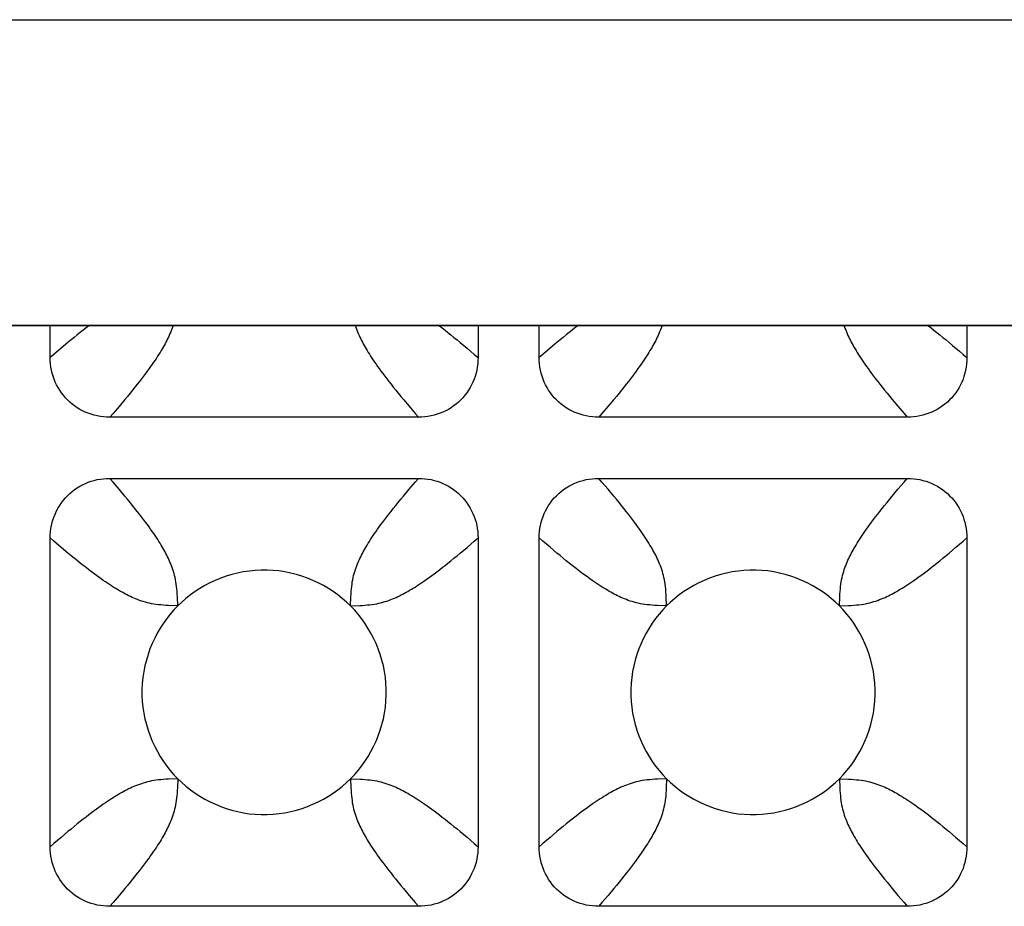
# Model space of a CAD drawing. Units: millimetres. Extents: x -173 to 52, y -22 to 35.
# Drawn here: x 28 to 30, y -20 to -18 of the extents above; entities that cross this region are included whole.
import ezdxf

# ---------------------------------------------------------------- set-up
doc = ezdxf.new("R2010")
doc.units = ezdxf.units.MM
doc.header["$LTSCALE"] = 16.335
doc.layers.get('0').update_dxf_attribs({"linetype": 'CONTINUOUS'})
doc.layers.add('RACCORDO', color=7, linetype='CONTINUOUS')

msp = doc.modelspace()

# ---------------------------------------------------------------- linework, layer by layer
at = {"color": 250, "linetype": 'CONTINUOUS'}
for p, q in [((-41.2, -18.4997), (41.2, -18.4997)), ((-41.2, -18.9994), (41.2, -18.9994))]:
    msp.add_line(p, q, dxfattribs=at)
at = {"color": 7, "linetype": 'CONTINUOUS'}
msp.add_line((-41.2, -19), (41.2, -19), dxfattribs=at)
at = {"layer": 'RACCORDO', "color": 7, "linetype": 'CONTINUOUS'}
for p, q in [((28.05, -19.0525), (28.05, -19)), ((28.75, -19), (28.75, -19.0525)), ((28.85, -19.0525), (28.85, -19)), ((29.55, -19), (29.55, -19.0525)), ((28.6525, -19.15), (28.1475, -19.15)), ((29.4525, -19.15), (28.9475, -19.15)), ((28.1475, -19.25), (28.6525, -19.25)), ((28.9475, -19.25), (29.4525, -19.25)), ((28.05, -19.8525), (28.05, -19.3475)), ((28.75, -19.3475), (28.75, -19.8525)), ((28.85, -19.8525), (28.85, -19.3475)), ((29.55, -19.3475), (29.55, -19.8525)), ((28.6525, -19.95), (28.1475, -19.95)), ((29.4525, -19.95), (28.9475, -19.95))]:
    msp.add_line(p, q, dxfattribs=at)
at = {"layer": 'RACCORDO', "color": 250, "linetype": 'CONTINUOUS'}
for p, q in [((28.721, -19.0279), (28.7321, -19.0371)), ((28.0678, -19.0372), (28.0561, -19.0472)), ((28.8679, -19.0372), (28.8561, -19.0472)), ((28.0561, -19.0472), (28.05, -19.0525)), ((28.8561, -19.0472), (28.85, -19.0525)), ((28.1721, -19.1211), (28.1628, -19.1322)), ((28.9721, -19.1211), (28.9628, -19.1321)), ((28.6371, -19.1321), (28.6472, -19.1439)), ((29.4372, -19.1321), (29.4472, -19.1439)), ((28.6472, -19.1439), (28.6525, -19.15)), ((29.4472, -19.1439), (29.4525, -19.15)), ((28.1528, -19.2561), (28.1475, -19.25)), ((28.9528, -19.2561), (28.9475, -19.25)), ((28.1629, -19.2679), (28.1528, -19.2561)), ((28.6279, -19.279), (28.6371, -19.2679)), ((28.9628, -19.2679), (28.9528, -19.2561)), ((29.4279, -19.2789), (29.4372, -19.2679)), ((28.7439, -19.3528), (28.75, -19.3475)), ((29.5439, -19.3528), (29.55, -19.3475)), ((28.079, -19.3721), (28.0679, -19.3629)), ((28.7321, -19.3629), (28.7439, -19.3528)), ((28.8789, -19.3721), (28.8679, -19.3628)), ((29.5321, -19.3628), (29.5439, -19.3528)), ((28.2586, -19.4586), (28.258, -19.4436)), ((29.0586, -19.4586), (29.058, -19.4436)), ((28.5414, -19.4586), (28.5564, -19.458)), ((29.3414, -19.4586), (29.3564, -19.458)), ((28.2586, -19.7414), (28.2436, -19.742)), ((28.5414, -19.7414), (28.542, -19.7564)), ((29.0586, -19.7414), (29.0436, -19.742)), ((29.3414, -19.7414), (29.342, -19.7564)), ((28.721, -19.8279), (28.7321, -19.8371)), ((29.5211, -19.8279), (29.5321, -19.8372)), ((28.0561, -19.8472), (28.05, -19.8525)), ((28.0678, -19.8372), (28.0561, -19.8472)), ((28.8561, -19.8472), (28.85, -19.8525)), ((28.8679, -19.8372), (28.8561, -19.8472)), ((28.1721, -19.9211), (28.1628, -19.9322)), ((28.9721, -19.9211), (28.9628, -19.9321)), ((28.6371, -19.9321), (28.6472, -19.9439)), ((28.6472, -19.9439), (28.6525, -19.95)), ((29.4372, -19.9321), (29.4472, -19.9439)), ((29.4472, -19.9439), (29.4525, -19.95))]:
    msp.add_line(p, q, dxfattribs=at)
for points in [[(28.1138, -19), (28.1131, -19.0006), (28.1086, -19.004), (28.104, -19.0076), (28.0992, -19.0114), (28.0943, -19.0153), (28.0893, -19.0194), (28.0842, -19.0236), (28.0789, -19.0279), (28.0678, -19.0372)], [(28.2509, -19), (28.2506, -19.0009), (28.2495, -19.0041), (28.2484, -19.0072), (28.2472, -19.0103), (28.2459, -19.0132), (28.2447, -19.0161), (28.2434, -19.0189), (28.242, -19.0217), (28.2407, -19.0244), (28.2393, -19.0271), (28.2378, -19.0298), (28.2363, -19.0325), (28.2348, -19.0353), (28.2331, -19.0381), (28.2314, -19.041), (28.2296, -19.044), (28.2277, -19.047), (28.2257, -19.05), (28.2237, -19.0532), (28.2215, -19.0565), (28.2192, -19.0598), (28.2168, -19.0632), (28.2143, -19.0668), (28.2117, -19.0705), (28.2088, -19.0744), (28.2059, -19.0784), (28.2027, -19.0826), (28.1994, -19.0869), (28.196, -19.0914), (28.1924, -19.096), (28.1886, -19.1008), (28.1847, -19.1057), (28.1806, -19.1107), (28.1764, -19.1158), (28.1721, -19.1211)], [(28.5491, -19), (28.5494, -19.0009), (28.5505, -19.0041), (28.5516, -19.0072), (28.5528, -19.0103), (28.5541, -19.0132), (28.5553, -19.0161), (28.5566, -19.0189), (28.558, -19.0217), (28.5593, -19.0244), (28.5607, -19.0271), (28.5622, -19.0298), (28.5636, -19.0325), (28.5652, -19.0353), (28.5669, -19.0381), (28.5686, -19.041), (28.5704, -19.0439), (28.5723, -19.047), (28.5742, -19.05), (28.5763, -19.0532), (28.5785, -19.0564), (28.5807, -19.0598), (28.5831, -19.0632), (28.5857, -19.0668), (28.5883, -19.0705), (28.5911, -19.0744), (28.5941, -19.0784), (28.5973, -19.0826), (28.6006, -19.0869), (28.604, -19.0914), (28.6076, -19.096), (28.6114, -19.1008), (28.6153, -19.1056), (28.6193, -19.1106), (28.6235, -19.1158), (28.6279, -19.121), (28.6371, -19.1321)], [(28.6862, -19), (28.6869, -19.0006), (28.6914, -19.004), (28.696, -19.0076), (28.7008, -19.0114), (28.7056, -19.0153), (28.7106, -19.0193), (28.7158, -19.0235), (28.721, -19.0279)], [(28.9138, -19), (28.9131, -19.0006), (28.9086, -19.004), (28.904, -19.0076), (28.8992, -19.0114), (28.8944, -19.0153), (28.8894, -19.0193), (28.8842, -19.0235), (28.8789, -19.0279), (28.8679, -19.0372)], [(29.0509, -19), (29.0506, -19.0009), (29.0495, -19.0041), (29.0484, -19.0072), (29.0472, -19.0103), (29.0459, -19.0132), (29.0447, -19.0161), (29.0434, -19.0189), (29.042, -19.0217), (29.0407, -19.0244), (29.0393, -19.0271), (29.0378, -19.0298), (29.0363, -19.0325), (29.0348, -19.0353), (29.0331, -19.0381), (29.0314, -19.041), (29.0296, -19.044), (29.0277, -19.047), (29.0257, -19.05), (29.0237, -19.0532), (29.0215, -19.0565), (29.0193, -19.0598), (29.0169, -19.0632), (29.0143, -19.0668), (29.0117, -19.0705), (29.0089, -19.0744), (29.0059, -19.0784), (29.0027, -19.0826), (28.9994, -19.0869), (28.996, -19.0914), (28.9924, -19.096), (28.9886, -19.1008), (28.9847, -19.1056), (28.9807, -19.1106), (28.9765, -19.1158), (28.9721, -19.1211)], [(29.3491, -19), (29.3494, -19.0009), (29.3505, -19.0041), (29.3516, -19.0072), (29.3528, -19.0103), (29.3541, -19.0132), (29.3553, -19.0161), (29.3566, -19.0189), (29.358, -19.0217), (29.3593, -19.0244), (29.3607, -19.0271), (29.3622, -19.0298), (29.3637, -19.0325), (29.3652, -19.0353), (29.3669, -19.0381), (29.3686, -19.041), (29.3704, -19.044), (29.3723, -19.047), (29.3743, -19.05), (29.3763, -19.0532), (29.3785, -19.0565), (29.3808, -19.0598), (29.3831, -19.0632), (29.3857, -19.0668), (29.3883, -19.0705), (29.3911, -19.0744), (29.3941, -19.0784), (29.3973, -19.0826), (29.4006, -19.0869), (29.404, -19.0914), (29.4076, -19.096), (29.4114, -19.1008), (29.4153, -19.1057), (29.4193, -19.1106), (29.4236, -19.1158), (29.4279, -19.1211), (29.4372, -19.1321)], [(29.4862, -19), (29.4869, -19.0006), (29.4914, -19.004), (29.496, -19.0076), (29.5008, -19.0114), (29.5057, -19.0153), (29.5106, -19.0193), (29.5158, -19.0236), (29.5211, -19.0279), (29.5265, -19.0325)], [(28.7321, -19.0371), (28.7439, -19.0472), (28.75, -19.0525)], [(29.5265, -19.0325), (29.5379, -19.0421), (29.5439, -19.0472), (29.55, -19.0525)], [(28.1628, -19.1322), (28.1528, -19.1439), (28.1475, -19.15)], [(28.9628, -19.1321), (28.9528, -19.1439), (28.9475, -19.15)], [(28.6371, -19.2679), (28.6472, -19.2561), (28.6525, -19.25)], [(29.4372, -19.2679), (29.4472, -19.2561), (29.4525, -19.25)], [(28.258, -19.4436), (28.2578, -19.4392), (28.2575, -19.435), (28.2571, -19.4309), (28.2567, -19.427), (28.2562, -19.4231), (28.2557, -19.4194), (28.255, -19.4158), (28.2543, -19.4123), (28.2535, -19.4089), (28.2526, -19.4056), (28.2516, -19.4023), (28.2506, -19.3991), (28.2495, -19.3959), (28.2484, -19.3928), (28.2472, -19.3897), (28.2459, -19.3868), (28.2447, -19.3839), (28.2434, -19.3811), (28.242, -19.3783), (28.2407, -19.3756), (28.2393, -19.3729), (28.2378, -19.3702), (28.2364, -19.3675), (28.2348, -19.3647), (28.2331, -19.3619), (28.2314, -19.359), (28.2296, -19.3561), (28.2277, -19.353), (28.2258, -19.35), (28.2237, -19.3468), (28.2215, -19.3436), (28.2193, -19.3402), (28.2169, -19.3368), (28.2143, -19.3332), (28.2117, -19.3295), (28.2089, -19.3256), (28.2059, -19.3216), (28.2027, -19.3174), (28.1994, -19.3131), (28.196, -19.3086), (28.1924, -19.304), (28.1886, -19.2992), (28.1847, -19.2944), (28.1807, -19.2894), (28.1765, -19.2842), (28.1721, -19.279), (28.1629, -19.2679)], [(29.058, -19.4436), (29.0578, -19.4392), (29.0575, -19.435), (29.0571, -19.4309), (29.0567, -19.427), (29.0562, -19.4231), (29.0557, -19.4194), (29.055, -19.4158), (29.0543, -19.4123), (29.0535, -19.4089), (29.0526, -19.4056), (29.0516, -19.4023), (29.0506, -19.3991), (29.0495, -19.3959), (29.0484, -19.3928), (29.0472, -19.3897), (29.0459, -19.3868), (29.0447, -19.3839), (29.0434, -19.3811), (29.042, -19.3783), (29.0407, -19.3756), (29.0393, -19.3729), (29.0378, -19.3702), (29.0363, -19.3675), (29.0348, -19.3647), (29.0331, -19.3619), (29.0314, -19.359), (29.0296, -19.356), (29.0277, -19.353), (29.0257, -19.35), (29.0237, -19.3468), (29.0215, -19.3435), (29.0192, -19.3402), (29.0169, -19.3368), (29.0143, -19.3332), (29.0117, -19.3295), (29.0089, -19.3256), (29.0059, -19.3216), (29.0027, -19.3174), (28.9994, -19.3131), (28.996, -19.3086), (28.9924, -19.304), (28.9886, -19.2992), (28.9847, -19.2943), (28.9807, -19.2894), (28.9764, -19.2842), (28.9721, -19.2789), (28.9628, -19.2679)], [(28.5414, -19.4586), (28.542, -19.4436), (28.5422, -19.4392), (28.5425, -19.435), (28.5429, -19.4309), (28.5433, -19.427), (28.5438, -19.4231), (28.5443, -19.4194), (28.545, -19.4158), (28.5457, -19.4123), (28.5465, -19.4089), (28.5474, -19.4056), (28.5484, -19.4023), (28.5494, -19.3991), (28.5505, -19.3959), (28.5516, -19.3928), (28.5528, -19.3897), (28.5541, -19.3868), (28.5553, -19.3839), (28.5566, -19.3811), (28.558, -19.3783), (28.5593, -19.3756), (28.5607, -19.3729), (28.5622, -19.3702), (28.5636, -19.3675), (28.5652, -19.3647), (28.5669, -19.3619), (28.5686, -19.359), (28.5704, -19.3561), (28.5723, -19.353), (28.5742, -19.35), (28.5763, -19.3468), (28.5785, -19.3436), (28.5807, -19.3402), (28.5831, -19.3368), (28.5857, -19.3332), (28.5883, -19.3295), (28.5911, -19.3256), (28.5941, -19.3216), (28.5973, -19.3174), (28.6006, -19.3131), (28.604, -19.3086), (28.6076, -19.304), (28.6114, -19.2992), (28.6153, -19.2944), (28.6193, -19.2894), (28.6235, -19.2842), (28.6279, -19.279)], [(29.3414, -19.4586), (29.342, -19.4436), (29.3422, -19.4392), (29.3425, -19.435), (29.3429, -19.4309), (29.3433, -19.427), (29.3438, -19.4231), (29.3443, -19.4194), (29.345, -19.4158), (29.3457, -19.4123), (29.3465, -19.4089), (29.3474, -19.4056), (29.3484, -19.4023), (29.3494, -19.3991), (29.3505, -19.3959), (29.3516, -19.3928), (29.3528, -19.3897), (29.3541, -19.3868), (29.3553, -19.3839), (29.3566, -19.3811), (29.358, -19.3783), (29.3593, -19.3756), (29.3607, -19.3729), (29.3622, -19.3702), (29.3637, -19.3675), (29.3652, -19.3647), (29.3669, -19.3619), (29.3686, -19.359), (29.3704, -19.356), (29.3723, -19.353), (29.3743, -19.35), (29.3763, -19.3468), (29.3785, -19.3435), (29.3808, -19.3402), (29.3831, -19.3368), (29.3857, -19.3332), (29.3883, -19.3295), (29.3911, -19.3256), (29.3941, -19.3216), (29.3973, -19.3174), (29.4006, -19.3131), (29.404, -19.3086), (29.4076, -19.304), (29.4114, -19.2992), (29.4153, -19.2943), (29.4193, -19.2894), (29.4236, -19.2842), (29.4279, -19.2789)], [(28.0679, -19.3629), (28.0561, -19.3528), (28.05, -19.3475)], [(28.8679, -19.3628), (28.8561, -19.3528), (28.85, -19.3475)], [(28.5564, -19.458), (28.5608, -19.4578), (28.565, -19.4575), (28.5691, -19.4571), (28.573, -19.4567), (28.5769, -19.4562), (28.5806, -19.4557), (28.5842, -19.455), (28.5877, -19.4543), (28.5911, -19.4535), (28.5944, -19.4526), (28.5977, -19.4516), (28.6009, -19.4506), (28.6041, -19.4495), (28.6072, -19.4484), (28.6103, -19.4472), (28.6132, -19.4459), (28.6161, -19.4447), (28.6189, -19.4434), (28.6217, -19.442), (28.6244, -19.4407), (28.6271, -19.4393), (28.6298, -19.4378), (28.6325, -19.4364), (28.6353, -19.4348), (28.6381, -19.4331), (28.641, -19.4314), (28.6439, -19.4296), (28.647, -19.4277), (28.65, -19.4258), (28.6532, -19.4237), (28.6564, -19.4215), (28.6598, -19.4193), (28.6632, -19.4169), (28.6668, -19.4143), (28.6705, -19.4117), (28.6744, -19.4089), (28.6784, -19.4059), (28.6826, -19.4027), (28.6869, -19.3994), (28.6914, -19.396), (28.696, -19.3924), (28.7008, -19.3886), (28.7056, -19.3847), (28.7106, -19.3807), (28.7158, -19.3765), (28.721, -19.3721), (28.7321, -19.3629)], [(29.3564, -19.458), (29.3608, -19.4578), (29.365, -19.4575), (29.3691, -19.4571), (29.373, -19.4567), (29.3769, -19.4562), (29.3806, -19.4557), (29.3842, -19.455), (29.3877, -19.4543), (29.3911, -19.4535), (29.3944, -19.4526), (29.3977, -19.4516), (29.4009, -19.4506), (29.4041, -19.4495), (29.4072, -19.4484), (29.4103, -19.4472), (29.4132, -19.4459), (29.4161, -19.4447), (29.4189, -19.4434), (29.4217, -19.442), (29.4244, -19.4407), (29.4271, -19.4393), (29.4298, -19.4378), (29.4325, -19.4363), (29.4353, -19.4348), (29.4381, -19.4331), (29.441, -19.4314), (29.444, -19.4296), (29.447, -19.4277), (29.45, -19.4257), (29.4532, -19.4237), (29.4565, -19.4215), (29.4598, -19.4192), (29.4632, -19.4169), (29.4668, -19.4143), (29.4705, -19.4117), (29.4744, -19.4089), (29.4784, -19.4059), (29.4826, -19.4027), (29.4869, -19.3994), (29.4914, -19.396), (29.496, -19.3924), (29.5008, -19.3886), (29.5057, -19.3847), (29.5106, -19.3807), (29.5158, -19.3764), (29.5211, -19.3721), (29.5321, -19.3628)], [(28.2586, -19.4586), (28.2436, -19.458), (28.2392, -19.4578), (28.235, -19.4575), (28.2309, -19.4571), (28.227, -19.4567), (28.2231, -19.4562), (28.2194, -19.4557), (28.2158, -19.455), (28.2123, -19.4543), (28.2089, -19.4535), (28.2056, -19.4526), (28.2023, -19.4516), (28.1991, -19.4506), (28.1959, -19.4495), (28.1928, -19.4484), (28.1897, -19.4472), (28.1868, -19.4459), (28.1839, -19.4447), (28.1811, -19.4434), (28.1783, -19.442), (28.1756, -19.4407), (28.1729, -19.4393), (28.1702, -19.4378), (28.1675, -19.4364), (28.1647, -19.4348), (28.1619, -19.4331), (28.159, -19.4314), (28.1561, -19.4296), (28.153, -19.4277), (28.15, -19.4258), (28.1468, -19.4237), (28.1436, -19.4215), (28.1402, -19.4193), (28.1368, -19.4169), (28.1332, -19.4143), (28.1295, -19.4117), (28.1256, -19.4089), (28.1216, -19.4059), (28.1174, -19.4027), (28.1131, -19.3994), (28.1086, -19.396), (28.104, -19.3924), (28.0992, -19.3886), (28.0944, -19.3847), (28.0894, -19.3807), (28.0842, -19.3765), (28.079, -19.3721)], [(29.0586, -19.4586), (29.0436, -19.458), (29.0392, -19.4578), (29.035, -19.4575), (29.0309, -19.4571), (29.027, -19.4567), (29.0231, -19.4562), (29.0194, -19.4557), (29.0158, -19.455), (29.0123, -19.4543), (29.0089, -19.4535), (29.0056, -19.4526), (29.0023, -19.4516), (28.9991, -19.4506), (28.9959, -19.4495), (28.9928, -19.4484), (28.9897, -19.4472), (28.9868, -19.4459), (28.9839, -19.4447), (28.9811, -19.4434), (28.9783, -19.442), (28.9756, -19.4407), (28.9729, -19.4393), (28.9702, -19.4378), (28.9675, -19.4363), (28.9647, -19.4348), (28.9619, -19.4331), (28.959, -19.4314), (28.956, -19.4296), (28.953, -19.4277), (28.95, -19.4257), (28.9468, -19.4237), (28.9435, -19.4215), (28.9402, -19.4192), (28.9368, -19.4169), (28.9332, -19.4143), (28.9295, -19.4117), (28.9256, -19.4089), (28.9216, -19.4059), (28.9174, -19.4027), (28.9131, -19.3994), (28.9086, -19.396), (28.904, -19.3924), (28.8992, -19.3886), (28.8943, -19.3847), (28.8894, -19.3807), (28.8842, -19.3764), (28.8789, -19.3721)], [(28.2436, -19.742), (28.2392, -19.7422), (28.235, -19.7425), (28.2309, -19.7429), (28.227, -19.7433), (28.2231, -19.7438), (28.2194, -19.7443), (28.2158, -19.745), (28.2123, -19.7457), (28.2089, -19.7465), (28.2056, -19.7474), (28.2023, -19.7484), (28.1991, -19.7494), (28.1959, -19.7505), (28.1928, -19.7516), (28.1897, -19.7528), (28.1868, -19.7541), (28.1839, -19.7553), (28.1811, -19.7566), (28.1783, -19.758), (28.1756, -19.7593), (28.1729, -19.7607), (28.1702, -19.7622), (28.1675, -19.7637), (28.1647, -19.7652), (28.1619, -19.7669), (28.159, -19.7686), (28.156, -19.7704), (28.153, -19.7723), (28.15, -19.7743), (28.1468, -19.7763), (28.1435, -19.7785), (28.1402, -19.7808), (28.1368, -19.7832), (28.1332, -19.7857), (28.1295, -19.7883), (28.1256, -19.7912), (28.1216, -19.7941), (28.1174, -19.7973), (28.1131, -19.8006), (28.1086, -19.804), (28.104, -19.8076), (28.0992, -19.8114), (28.0943, -19.8153), (28.0893, -19.8194), (28.0842, -19.8236), (28.0789, -19.8279), (28.0678, -19.8372)], [(28.2586, -19.7414), (28.258, -19.7564), (28.2578, -19.7608), (28.2575, -19.765), (28.2571, -19.7691), (28.2567, -19.773), (28.2562, -19.7769), (28.2557, -19.7806), (28.255, -19.7842), (28.2543, -19.7877), (28.2535, -19.7911), (28.2526, -19.7944), (28.2516, -19.7977), (28.2506, -19.8009), (28.2495, -19.8041), (28.2484, -19.8072), (28.2472, -19.8103), (28.2459, -19.8132), (28.2447, -19.8161), (28.2434, -19.8189), (28.242, -19.8217), (28.2407, -19.8244), (28.2393, -19.8271), (28.2378, -19.8298), (28.2363, -19.8325), (28.2348, -19.8353), (28.2331, -19.8381), (28.2314, -19.841), (28.2296, -19.844), (28.2277, -19.847), (28.2257, -19.85), (28.2237, -19.8532), (28.2215, -19.8565), (28.2192, -19.8598), (28.2168, -19.8632), (28.2143, -19.8668), (28.2117, -19.8705), (28.2088, -19.8744), (28.2059, -19.8784), (28.2027, -19.8826), (28.1994, -19.8869), (28.196, -19.8914), (28.1924, -19.896), (28.1886, -19.9008), (28.1847, -19.9057), (28.1806, -19.9107), (28.1764, -19.9158), (28.1721, -19.9211)], [(28.5414, -19.7414), (28.5564, -19.742), (28.5608, -19.7422), (28.565, -19.7425), (28.5691, -19.7429), (28.573, -19.7433), (28.5769, -19.7438), (28.5806, -19.7443), (28.5842, -19.745), (28.5877, -19.7457), (28.5911, -19.7465), (28.5944, -19.7474), (28.5977, -19.7484), (28.6009, -19.7494), (28.6041, -19.7505), (28.6072, -19.7516), (28.6103, -19.7528), (28.6132, -19.7541), (28.6161, -19.7553), (28.6189, -19.7566), (28.6217, -19.758), (28.6244, -19.7593), (28.6271, -19.7607), (28.6298, -19.7622), (28.6325, -19.7636), (28.6353, -19.7652), (28.6381, -19.7669), (28.641, -19.7686), (28.6439, -19.7704), (28.647, -19.7723), (28.65, -19.7742), (28.6532, -19.7763), (28.6564, -19.7785), (28.6598, -19.7807), (28.6632, -19.7831), (28.6668, -19.7857), (28.6705, -19.7883), (28.6744, -19.7911), (28.6784, -19.7941), (28.6826, -19.7973), (28.6869, -19.8006), (28.6914, -19.804), (28.696, -19.8076), (28.7008, -19.8114), (28.7056, -19.8153), (28.7106, -19.8193), (28.7158, -19.8235), (28.721, -19.8279)], [(29.0436, -19.742), (29.0392, -19.7422), (29.035, -19.7425), (29.0309, -19.7429), (29.027, -19.7433), (29.0231, -19.7438), (29.0194, -19.7443), (29.0158, -19.745), (29.0123, -19.7457), (29.0089, -19.7465), (29.0056, -19.7474), (29.0023, -19.7484), (28.9991, -19.7494), (28.9959, -19.7505), (28.9928, -19.7516), (28.9897, -19.7528), (28.9868, -19.7541), (28.9839, -19.7553), (28.9811, -19.7566), (28.9783, -19.758), (28.9756, -19.7593), (28.9729, -19.7607), (28.9702, -19.7622), (28.9675, -19.7637), (28.9647, -19.7652), (28.9619, -19.7669), (28.959, -19.7686), (28.956, -19.7704), (28.953, -19.7723), (28.95, -19.7743), (28.9468, -19.7763), (28.9435, -19.7785), (28.9402, -19.7807), (28.9368, -19.7831), (28.9332, -19.7857), (28.9295, -19.7883), (28.9256, -19.7911), (28.9216, -19.7941), (28.9174, -19.7973), (28.9131, -19.8006), (28.9086, -19.804), (28.904, -19.8076), (28.8992, -19.8114), (28.8944, -19.8153), (28.8894, -19.8193), (28.8842, -19.8235), (28.8789, -19.8279), (28.8679, -19.8372)], [(29.0586, -19.7414), (29.058, -19.7564), (29.0578, -19.7608), (29.0575, -19.765), (29.0571, -19.7691), (29.0567, -19.773), (29.0562, -19.7769), (29.0557, -19.7806), (29.055, -19.7842), (29.0543, -19.7877), (29.0535, -19.7911), (29.0526, -19.7944), (29.0516, -19.7977), (29.0506, -19.8009), (29.0495, -19.8041), (29.0484, -19.8072), (29.0472, -19.8103), (29.0459, -19.8132), (29.0447, -19.8161), (29.0434, -19.8189), (29.042, -19.8217), (29.0407, -19.8244), (29.0393, -19.8271), (29.0378, -19.8298), (29.0363, -19.8325), (29.0348, -19.8353), (29.0331, -19.8381), (29.0314, -19.841), (29.0296, -19.844), (29.0277, -19.847), (29.0257, -19.85), (29.0237, -19.8532), (29.0215, -19.8565), (29.0193, -19.8598), (29.0169, -19.8632), (29.0143, -19.8668), (29.0117, -19.8705), (29.0089, -19.8744), (29.0059, -19.8784), (29.0027, -19.8826), (28.9994, -19.8869), (28.996, -19.8914), (28.9924, -19.896), (28.9886, -19.9008), (28.9847, -19.9056), (28.9807, -19.9106), (28.9765, -19.9158), (28.9721, -19.9211)], [(29.3414, -19.7414), (29.3564, -19.742), (29.3608, -19.7422), (29.365, -19.7425), (29.3691, -19.7429), (29.373, -19.7433), (29.3769, -19.7438), (29.3806, -19.7443), (29.3842, -19.745), (29.3877, -19.7457), (29.3911, -19.7465), (29.3944, -19.7474), (29.3977, -19.7484), (29.4009, -19.7494), (29.4041, -19.7505), (29.4072, -19.7516), (29.4103, -19.7528), (29.4132, -19.7541), (29.4161, -19.7553), (29.4189, -19.7566), (29.4217, -19.758), (29.4244, -19.7593), (29.4271, -19.7607), (29.4298, -19.7622), (29.4325, -19.7637), (29.4353, -19.7652), (29.4381, -19.7669), (29.441, -19.7686), (29.444, -19.7704), (29.447, -19.7723), (29.45, -19.7743), (29.4532, -19.7763), (29.4565, -19.7785), (29.4598, -19.7808), (29.4632, -19.7831), (29.4668, -19.7857), (29.4705, -19.7883), (29.4744, -19.7911), (29.4784, -19.7941), (29.4826, -19.7973), (29.4869, -19.8006), (29.4914, -19.804), (29.496, -19.8076), (29.5008, -19.8114), (29.5057, -19.8153), (29.5106, -19.8193), (29.5158, -19.8236), (29.5211, -19.8279)], [(28.542, -19.7564), (28.5422, -19.7608), (28.5425, -19.765), (28.5429, -19.7691), (28.5433, -19.773), (28.5438, -19.7769), (28.5443, -19.7806), (28.545, -19.7842), (28.5457, -19.7877), (28.5465, -19.7911), (28.5474, -19.7944), (28.5484, -19.7977), (28.5494, -19.8009), (28.5505, -19.8041), (28.5516, -19.8072), (28.5528, -19.8103), (28.5541, -19.8132), (28.5553, -19.8161), (28.5566, -19.8189), (28.558, -19.8217), (28.5593, -19.8244), (28.5607, -19.8271), (28.5622, -19.8298), (28.5636, -19.8325), (28.5652, -19.8353), (28.5669, -19.8381), (28.5686, -19.841), (28.5704, -19.8439), (28.5723, -19.847), (28.5742, -19.85), (28.5763, -19.8532), (28.5785, -19.8564), (28.5807, -19.8598), (28.5831, -19.8632), (28.5857, -19.8668), (28.5883, -19.8705), (28.5911, -19.8744), (28.5941, -19.8784), (28.5973, -19.8826), (28.6006, -19.8869), (28.604, -19.8914), (28.6076, -19.896), (28.6114, -19.9008), (28.6153, -19.9056), (28.6193, -19.9106), (28.6235, -19.9158), (28.6279, -19.921), (28.6371, -19.9321)], [(29.342, -19.7564), (29.3422, -19.7608), (29.3425, -19.765), (29.3429, -19.7691), (29.3433, -19.773), (29.3438, -19.7769), (29.3443, -19.7806), (29.345, -19.7842), (29.3457, -19.7877), (29.3465, -19.7911), (29.3474, -19.7944), (29.3484, -19.7977), (29.3494, -19.8009), (29.3505, -19.8041), (29.3516, -19.8072), (29.3528, -19.8103), (29.3541, -19.8132), (29.3553, -19.8161), (29.3566, -19.8189), (29.358, -19.8217), (29.3593, -19.8244), (29.3607, -19.8271), (29.3622, -19.8298), (29.3637, -19.8325), (29.3652, -19.8353), (29.3669, -19.8381), (29.3686, -19.841), (29.3704, -19.844), (29.3723, -19.847), (29.3743, -19.85), (29.3763, -19.8532), (29.3785, -19.8565), (29.3808, -19.8598), (29.3831, -19.8632), (29.3857, -19.8668), (29.3883, -19.8705), (29.3911, -19.8744), (29.3941, -19.8784), (29.3973, -19.8826), (29.4006, -19.8869), (29.404, -19.8914), (29.4076, -19.896), (29.4114, -19.9008), (29.4153, -19.9057), (29.4193, -19.9106), (29.4236, -19.9158), (29.4279, -19.9211), (29.4372, -19.9321)], [(28.7321, -19.8371), (28.7439, -19.8472), (28.75, -19.8525)], [(29.5321, -19.8372), (29.5439, -19.8472), (29.55, -19.8525)], [(28.1628, -19.9322), (28.1528, -19.9439), (28.1475, -19.95)], [(28.9628, -19.9321), (28.9528, -19.9439), (28.9475, -19.95)]]:
    msp.add_lwpolyline(points, dxfattribs=at)
at = {"layer": 'RACCORDO', "color": 7, "linetype": 'CONTINUOUS'}
for points in [[(28.1475, -19.15), (28.1423, -19.1499), (28.1371, -19.1495), (28.132, -19.1488), (28.1269, -19.1479), (28.1219, -19.1467), (28.1169, -19.1452), (28.1121, -19.1436), (28.1074, -19.1416), (28.1029, -19.1395), (28.0984, -19.1371), (28.0941, -19.1345), (28.0899, -19.1316), (28.0859, -19.1285), (28.082, -19.1252), (28.0783, -19.1217), (28.0748, -19.118), (28.0715, -19.1141), (28.0684, -19.1101), (28.0655, -19.1059), (28.0629, -19.1015), (28.0605, -19.0971), (28.0583, -19.0925), (28.0564, -19.0878), (28.0548, -19.083), (28.0533, -19.0781), (28.0521, -19.0731), (28.0512, -19.068), (28.0505, -19.0629), (28.0501, -19.0577), (28.05, -19.0525)], [(28.75, -19.0525), (28.7499, -19.0577), (28.7495, -19.0629), (28.7488, -19.068), (28.7479, -19.0731), (28.7467, -19.0781), (28.7452, -19.0831), (28.7436, -19.0879), (28.7416, -19.0926), (28.7395, -19.0971), (28.7371, -19.1016), (28.7345, -19.1059), (28.7316, -19.1101), (28.7285, -19.1141), (28.7252, -19.118), (28.7217, -19.1217), (28.718, -19.1252), (28.7141, -19.1285), (28.7101, -19.1316), (28.7059, -19.1345), (28.7015, -19.1371), (28.6971, -19.1395), (28.6925, -19.1417), (28.6878, -19.1436), (28.683, -19.1452), (28.6781, -19.1467), (28.6731, -19.1479), (28.668, -19.1488), (28.6629, -19.1495), (28.6577, -19.1499), (28.6525, -19.15)], [(28.9475, -19.15), (28.9423, -19.1499), (28.9371, -19.1495), (28.932, -19.1488), (28.9269, -19.1479), (28.9219, -19.1467), (28.9169, -19.1452), (28.9121, -19.1436), (28.9074, -19.1416), (28.9029, -19.1395), (28.8984, -19.1371), (28.8941, -19.1345), (28.8899, -19.1316), (28.8859, -19.1285), (28.882, -19.1252), (28.8783, -19.1217), (28.8748, -19.118), (28.8715, -19.1141), (28.8684, -19.1101), (28.8655, -19.1059), (28.8629, -19.1015), (28.8605, -19.0971), (28.8583, -19.0925), (28.8564, -19.0878), (28.8548, -19.083), (28.8533, -19.0781), (28.8521, -19.0731), (28.8512, -19.068), (28.8505, -19.0629), (28.8501, -19.0577), (28.85, -19.0525)], [(29.55, -19.0525), (29.5499, -19.0577), (29.5495, -19.0629), (29.5488, -19.068), (29.5479, -19.0731), (29.5467, -19.0781), (29.5452, -19.0831), (29.5436, -19.0879), (29.5416, -19.0926), (29.5395, -19.0971), (29.5371, -19.1016), (29.5345, -19.1059), (29.5316, -19.1101), (29.5285, -19.1141), (29.5252, -19.118), (29.5217, -19.1217), (29.518, -19.1252), (29.5141, -19.1285), (29.5101, -19.1316), (29.5059, -19.1345), (29.5015, -19.1371), (29.4971, -19.1395), (29.4925, -19.1417), (29.4878, -19.1436), (29.483, -19.1452), (29.4781, -19.1467), (29.4731, -19.1479), (29.468, -19.1488), (29.4629, -19.1495), (29.4577, -19.1499), (29.4525, -19.15)], [(28.05, -19.3475), (28.0501, -19.3423), (28.0505, -19.3371), (28.0512, -19.332), (28.0521, -19.3269), (28.0533, -19.3219), (28.0548, -19.3169), (28.0564, -19.3121), (28.0584, -19.3074), (28.0605, -19.3029), (28.0629, -19.2984), (28.0655, -19.2941), (28.0684, -19.2899), (28.0715, -19.2859), (28.0748, -19.282), (28.0783, -19.2783), (28.082, -19.2748), (28.0859, -19.2715), (28.0899, -19.2684), (28.0941, -19.2655), (28.0985, -19.2629), (28.1029, -19.2605), (28.1075, -19.2583), (28.1122, -19.2564), (28.117, -19.2548), (28.1219, -19.2533), (28.1269, -19.2521), (28.132, -19.2512), (28.1371, -19.2505), (28.1423, -19.2501), (28.1475, -19.25)], [(28.6525, -19.25), (28.6577, -19.2501), (28.6629, -19.2505), (28.668, -19.2512), (28.6731, -19.2521), (28.6781, -19.2533), (28.6831, -19.2548), (28.6879, -19.2564), (28.6926, -19.2584), (28.6971, -19.2605), (28.7016, -19.2629), (28.7059, -19.2655), (28.7101, -19.2684), (28.7141, -19.2715), (28.718, -19.2748), (28.7217, -19.2783), (28.7252, -19.282), (28.7285, -19.2859), (28.7316, -19.2899), (28.7345, -19.2941), (28.7371, -19.2985), (28.7395, -19.3029), (28.7417, -19.3075), (28.7436, -19.3122), (28.7452, -19.317), (28.7467, -19.3219), (28.7479, -19.3269), (28.7488, -19.332), (28.7495, -19.3371), (28.7499, -19.3423), (28.75, -19.3475)], [(28.85, -19.3475), (28.8501, -19.3423), (28.8505, -19.3371), (28.8512, -19.332), (28.8521, -19.3269), (28.8533, -19.3219), (28.8548, -19.3169), (28.8564, -19.3121), (28.8584, -19.3074), (28.8605, -19.3029), (28.8629, -19.2984), (28.8655, -19.2941), (28.8684, -19.2899), (28.8715, -19.2859), (28.8748, -19.282), (28.8783, -19.2783), (28.882, -19.2748), (28.8859, -19.2715), (28.8899, -19.2684), (28.8941, -19.2655), (28.8985, -19.2629), (28.9029, -19.2605), (28.9075, -19.2583), (28.9122, -19.2564), (28.917, -19.2548), (28.9219, -19.2533), (28.9269, -19.2521), (28.932, -19.2512), (28.9371, -19.2505), (28.9423, -19.2501), (28.9475, -19.25)], [(29.4525, -19.25), (29.4577, -19.2501), (29.4629, -19.2505), (29.468, -19.2512), (29.4731, -19.2521), (29.4781, -19.2533), (29.4831, -19.2548), (29.4879, -19.2564), (29.4926, -19.2584), (29.4971, -19.2605), (29.5016, -19.2629), (29.5059, -19.2655), (29.5101, -19.2684), (29.5141, -19.2715), (29.518, -19.2748), (29.5217, -19.2783), (29.5252, -19.282), (29.5285, -19.2859), (29.5316, -19.2899), (29.5345, -19.2941), (29.5371, -19.2985), (29.5395, -19.3029), (29.5417, -19.3075), (29.5436, -19.3122), (29.5452, -19.317), (29.5467, -19.3219), (29.5479, -19.3269), (29.5488, -19.332), (29.5495, -19.3371), (29.5499, -19.3423), (29.55, -19.3475)], [(28.5414, -19.4586), (28.5348, -19.4523), (28.5279, -19.4463), (28.5207, -19.4406), (28.513, -19.4352), (28.5051, -19.43), (28.4969, -19.4252), (28.4884, -19.4209), (28.4798, -19.4168), (28.4709, -19.4132), (28.4619, -19.41), (28.4527, -19.4073), (28.4434, -19.4049), (28.4339, -19.403), (28.4243, -19.4015), (28.4146, -19.4006), (28.4048, -19.4001), (28.395, -19.4001), (28.3852, -19.4006), (28.3756, -19.4016), (28.3659, -19.403), (28.3565, -19.4049), (28.3472, -19.4073), (28.338, -19.4101), (28.329, -19.4133), (28.3201, -19.4169), (28.3114, -19.4209), (28.303, -19.4253), (28.2948, -19.4301), (28.2869, -19.4352), (28.2793, -19.4406), (28.272, -19.4463), (28.2651, -19.4523), (28.2586, -19.4586)], [(29.3414, -19.4586), (29.3348, -19.4523), (29.3279, -19.4463), (29.3207, -19.4406), (29.313, -19.4352), (29.3051, -19.43), (29.2969, -19.4252), (29.2884, -19.4209), (29.2798, -19.4168), (29.2709, -19.4132), (29.2619, -19.41), (29.2527, -19.4073), (29.2434, -19.4049), (29.2339, -19.403), (29.2243, -19.4015), (29.2146, -19.4006), (29.2048, -19.4001), (29.195, -19.4001), (29.1852, -19.4006), (29.1756, -19.4016), (29.1659, -19.403), (29.1565, -19.4049), (29.1472, -19.4073), (29.138, -19.4101), (29.129, -19.4133), (29.1201, -19.4169), (29.1114, -19.4209), (29.103, -19.4253), (29.0948, -19.4301), (29.0869, -19.4352), (29.0793, -19.4406), (29.072, -19.4463), (29.0651, -19.4523), (29.0586, -19.4586)], [(28.2586, -19.4586), (28.2523, -19.4652), (28.2463, -19.4721), (28.2406, -19.4793), (28.2352, -19.487), (28.23, -19.4949), (28.2252, -19.5031), (28.2209, -19.5116), (28.2168, -19.5202), (28.2132, -19.5291), (28.21, -19.5381), (28.2073, -19.5473), (28.2049, -19.5566), (28.203, -19.5661), (28.2015, -19.5757), (28.2006, -19.5854), (28.2001, -19.5952), (28.2001, -19.605), (28.2006, -19.6148), (28.2016, -19.6244), (28.203, -19.6341), (28.2049, -19.6435), (28.2073, -19.6528), (28.2101, -19.662), (28.2133, -19.671), (28.2169, -19.6799), (28.2209, -19.6886), (28.2253, -19.697), (28.2301, -19.7052), (28.2352, -19.7131), (28.2406, -19.7207), (28.2463, -19.728), (28.2523, -19.7349), (28.2586, -19.7414)], [(28.5414, -19.7414), (28.5477, -19.7348), (28.5537, -19.7279), (28.5594, -19.7207), (28.5648, -19.713), (28.57, -19.7051), (28.5748, -19.6969), (28.5791, -19.6884), (28.5832, -19.6798), (28.5868, -19.6709), (28.59, -19.6619), (28.5927, -19.6527), (28.5951, -19.6434), (28.597, -19.6339), (28.5985, -19.6243), (28.5994, -19.6146), (28.5999, -19.6048), (28.5999, -19.595), (28.5994, -19.5852), (28.5984, -19.5756), (28.597, -19.5659), (28.5951, -19.5565), (28.5927, -19.5472), (28.5899, -19.538), (28.5867, -19.529), (28.5831, -19.5201), (28.5791, -19.5114), (28.5747, -19.503), (28.5699, -19.4948), (28.5648, -19.4869), (28.5594, -19.4793), (28.5537, -19.472), (28.5477, -19.4651), (28.5414, -19.4586)], [(29.0586, -19.4586), (29.0523, -19.4652), (29.0463, -19.4721), (29.0406, -19.4793), (29.0352, -19.487), (29.03, -19.4949), (29.0252, -19.5031), (29.0209, -19.5116), (29.0168, -19.5202), (29.0132, -19.5291), (29.01, -19.5381), (29.0073, -19.5473), (29.0049, -19.5566), (29.003, -19.5661), (29.0015, -19.5757), (29.0006, -19.5854), (29.0001, -19.5952), (29.0001, -19.605), (29.0006, -19.6148), (29.0016, -19.6244), (29.003, -19.6341), (29.0049, -19.6435), (29.0073, -19.6528), (29.0101, -19.662), (29.0133, -19.671), (29.0169, -19.6799), (29.0209, -19.6886), (29.0253, -19.697), (29.0301, -19.7052), (29.0352, -19.7131), (29.0406, -19.7207), (29.0463, -19.728), (29.0523, -19.7349), (29.0586, -19.7414)], [(29.3414, -19.7414), (29.3477, -19.7348), (29.3537, -19.7279), (29.3594, -19.7207), (29.3648, -19.713), (29.37, -19.7051), (29.3748, -19.6969), (29.3791, -19.6884), (29.3832, -19.6798), (29.3868, -19.6709), (29.39, -19.6619), (29.3927, -19.6527), (29.3951, -19.6434), (29.397, -19.6339), (29.3985, -19.6243), (29.3994, -19.6146), (29.3999, -19.6048), (29.3999, -19.595), (29.3994, -19.5852), (29.3984, -19.5756), (29.397, -19.5659), (29.3951, -19.5565), (29.3927, -19.5472), (29.3899, -19.538), (29.3867, -19.529), (29.3831, -19.5201), (29.3791, -19.5114), (29.3747, -19.503), (29.3699, -19.4948), (29.3648, -19.4869), (29.3594, -19.4793), (29.3537, -19.472), (29.3477, -19.4651), (29.3414, -19.4586)], [(28.2586, -19.7414), (28.2652, -19.7477), (28.2721, -19.7537), (28.2793, -19.7594), (28.287, -19.7648), (28.2949, -19.77), (28.3031, -19.7748), (28.3116, -19.7791), (28.3202, -19.7832), (28.3291, -19.7868), (28.3381, -19.79), (28.3473, -19.7927), (28.3566, -19.7951), (28.3661, -19.797), (28.3757, -19.7985), (28.3854, -19.7994), (28.3952, -19.7999), (28.405, -19.7999), (28.4148, -19.7994), (28.4244, -19.7984), (28.4341, -19.797), (28.4435, -19.7951), (28.4528, -19.7927), (28.462, -19.7899), (28.471, -19.7867), (28.4799, -19.7831), (28.4886, -19.7791), (28.497, -19.7747), (28.5052, -19.7699), (28.5131, -19.7648), (28.5207, -19.7594), (28.528, -19.7537), (28.5349, -19.7477), (28.5414, -19.7414)], [(29.0586, -19.7414), (29.0652, -19.7477), (29.0721, -19.7537), (29.0793, -19.7594), (29.087, -19.7648), (29.0949, -19.77), (29.1031, -19.7748), (29.1116, -19.7791), (29.1202, -19.7832), (29.1291, -19.7868), (29.1381, -19.79), (29.1473, -19.7927), (29.1566, -19.7951), (29.1661, -19.797), (29.1757, -19.7985), (29.1854, -19.7994), (29.1952, -19.7999), (29.205, -19.7999), (29.2148, -19.7994), (29.2244, -19.7984), (29.2341, -19.797), (29.2435, -19.7951), (29.2528, -19.7927), (29.262, -19.7899), (29.271, -19.7867), (29.2799, -19.7831), (29.2886, -19.7791), (29.297, -19.7747), (29.3052, -19.7699), (29.3131, -19.7648), (29.3207, -19.7594), (29.328, -19.7537), (29.3349, -19.7477), (29.3414, -19.7414)], [(28.1475, -19.95), (28.1423, -19.9499), (28.1371, -19.9495), (28.132, -19.9488), (28.1269, -19.9479), (28.1219, -19.9467), (28.1169, -19.9452), (28.1121, -19.9436), (28.1074, -19.9416), (28.1029, -19.9395), (28.0984, -19.9371), (28.0941, -19.9345), (28.0899, -19.9316), (28.0859, -19.9285), (28.082, -19.9252), (28.0783, -19.9217), (28.0748, -19.918), (28.0715, -19.9141), (28.0684, -19.9101), (28.0655, -19.9059), (28.0629, -19.9015), (28.0605, -19.8971), (28.0583, -19.8925), (28.0564, -19.8878), (28.0548, -19.883), (28.0533, -19.8781), (28.0521, -19.8731), (28.0512, -19.868), (28.0505, -19.8629), (28.0501, -19.8577), (28.05, -19.8525)], [(28.75, -19.8525), (28.7499, -19.8577), (28.7495, -19.8629), (28.7488, -19.868), (28.7479, -19.8731), (28.7467, -19.8781), (28.7452, -19.8831), (28.7436, -19.8879), (28.7416, -19.8926), (28.7395, -19.8971), (28.7371, -19.9016), (28.7345, -19.9059), (28.7316, -19.9101), (28.7285, -19.9141), (28.7252, -19.918), (28.7217, -19.9217), (28.718, -19.9252), (28.7141, -19.9285), (28.7101, -19.9316), (28.7059, -19.9345), (28.7015, -19.9371), (28.6971, -19.9395), (28.6925, -19.9417), (28.6878, -19.9436), (28.683, -19.9452), (28.6781, -19.9467), (28.6731, -19.9479), (28.668, -19.9488), (28.6629, -19.9495), (28.6577, -19.9499), (28.6525, -19.95)], [(28.9475, -19.95), (28.9423, -19.9499), (28.9371, -19.9495), (28.932, -19.9488), (28.9269, -19.9479), (28.9219, -19.9467), (28.9169, -19.9452), (28.9121, -19.9436), (28.9074, -19.9416), (28.9029, -19.9395), (28.8984, -19.9371), (28.8941, -19.9345), (28.8899, -19.9316), (28.8859, -19.9285), (28.882, -19.9252), (28.8783, -19.9217), (28.8748, -19.918), (28.8715, -19.9141), (28.8684, -19.9101), (28.8655, -19.9059), (28.8629, -19.9015), (28.8605, -19.8971), (28.8583, -19.8925), (28.8564, -19.8878), (28.8548, -19.883), (28.8533, -19.8781), (28.8521, -19.8731), (28.8512, -19.868), (28.8505, -19.8629), (28.8501, -19.8577), (28.85, -19.8525)], [(29.55, -19.8525), (29.5499, -19.8577), (29.5495, -19.8629), (29.5488, -19.868), (29.5479, -19.8731), (29.5467, -19.8781), (29.5452, -19.8831), (29.5436, -19.8879), (29.5416, -19.8926), (29.5395, -19.8971), (29.5371, -19.9016), (29.5345, -19.9059), (29.5316, -19.9101), (29.5285, -19.9141), (29.5252, -19.918), (29.5217, -19.9217), (29.518, -19.9252), (29.5141, -19.9285), (29.5101, -19.9316), (29.5059, -19.9345), (29.5015, -19.9371), (29.4971, -19.9395), (29.4925, -19.9417), (29.4878, -19.9436), (29.483, -19.9452), (29.4781, -19.9467), (29.4731, -19.9479), (29.468, -19.9488), (29.4629, -19.9495), (29.4577, -19.9499), (29.4525, -19.95)]]:
    msp.add_lwpolyline(points, dxfattribs=at)

doc.saveas('drawing.dxf')
